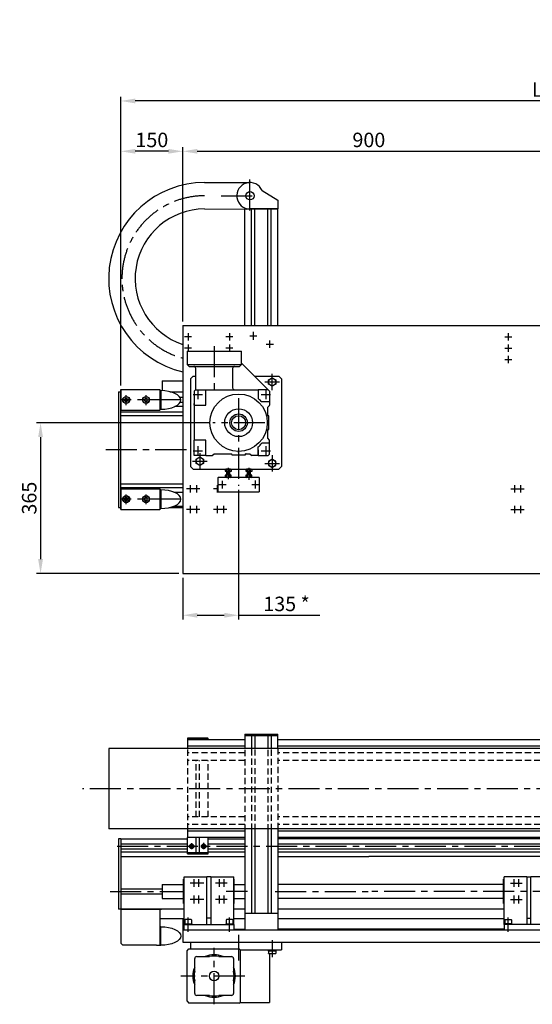
# Model space of a CAD drawing. Extents: x -1444 to 2531, y 2519 to 4901.
# Drawn here: x -1444 to -204, y 2519 to 4901 of the extents above; entities that cross this region are included whole.
import ezdxf

# ---------------------------------------------------------------- set-up
doc = ezdxf.new("R2010")
doc.units = 0
doc.header["$LTSCALE"] = 60
doc.linetypes.add('CENTER', pattern=[2, 1.25, -0.25, 0.25, -0.25])
doc.linetypes.add('HIDDEN', pattern=[0.375, 0.25, -0.125])
doc.layers.get('0').update_dxf_attribs({"linetype": 'CONTINUOUS'})
doc.layers.get('DEFPOINTS').update_dxf_attribs({"linetype": 'CONTINUOUS'})
for name, color, linetype in [('ASSI', 2, 'CENTER'), ('DISEGNO', 7, 'CONTINUOUS'), ('LINEAFINE', 161, 'CONTINUOUS'), ('NASCOSTE', 8, 'HIDDEN'), ('NORMALI', 6, 'CONTINUOUS'), ('QUOTE', 1, 'CONTINUOUS')]:
    doc.layers.add(name, color=color, linetype=linetype)
doc.layers.add('Spigoli visibili', color=7, linetype='CONTINUOUS', lineweight=50)
doc.layers.add('Spigoli visibili(ISO)', color=7, linetype='CONTINUOUS', lineweight=30)
doc.styles.add('SIMPLEX', font='SIMPLEX.shx')
doc.dimstyles.new('SCALA2_5', dxfattribs={"dimscale": 2.5, "dimtxt": 3.5, "dimasz": 3.5, "dimexe": 1, "dimexo": 1, "dimgap": 1, "dimtad": 1, "dimdsep": 46, "dimtxsty": 'SIMPLEX', "dimcen": 0.09, "dimclrd": 256, "dimclre": 256, "dimclrt": 7, "dimadec": 0, "dimazin": 0, "dimtp": 0.01, "dimtm": 0.01, "dimtfac": 0.7, "dimtdec": 4, "dimtmove": 0, "dimatfit": 3, "dimfxl": 0, "dimtolj": 1, "dimarcsym": 0})

# ---------------------------------------------------------------- blocks, each defined once
blk = doc.blocks.new('*D2')
at = {"layer": 'DEFPOINTS', "color": 0}
for p in [(-1199.3, 4704.4), (1300.7, 4161), (-1199.3, 4006)]:
    blk.add_point(p, dxfattribs=at)
at = {"layer": 'QUOTE', "lineweight": -2}
for p, q in [((-1199.3, 4016), (-1199.3, 4714.4)), ((1265.7, 4704.4), (-1164.3, 4704.4)), ((1300.7, 4171), (1300.7, 4714.4))]:
    blk.add_line(p, q, dxfattribs=at)
at = {"layer": 'QUOTE'}
for points in [[(-1164.3, 4710.2), (-1164.3, 4698.5), (-1199.3, 4704.4)], [(1265.7, 4710.2), (1265.7, 4698.5), (1300.7, 4704.4)]]:
    blk.add_solid(points, dxfattribs=at)
at = {"layer": 'QUOTE', "color": 7, "insert": (50.7, 4731.9), "char_height": 35, "attachment_point": 5, "style": 'SIMPLEX'}
blk.add_mtext('\\A1;L. totale = Corsa + 1200', dxfattribs=at)
blk = doc.blocks.new('*D3')
at = {"layer": 'DEFPOINTS', "color": 0}
for p in [(-1199.3, 4582.6), (-1049.3, 4161), (-1199.3, 4006)]:
    blk.add_point(p, dxfattribs=at)
at = {"layer": 'QUOTE', "lineweight": -2}
for p, q in [((-1199.3, 4016), (-1199.3, 4592.6)), ((-1084.3, 4582.6), (-1164.3, 4582.6)), ((-1049.3, 4171), (-1049.3, 4592.6))]:
    blk.add_line(p, q, dxfattribs=at)
at = {"layer": 'QUOTE'}
for points in [[(-1164.3, 4588.4), (-1164.3, 4576.8), (-1199.3, 4582.6)], [(-1084.3, 4588.4), (-1084.3, 4576.8), (-1049.3, 4582.6)]]:
    blk.add_solid(points, dxfattribs=at)
at = {"layer": 'QUOTE', "color": 7, "insert": (-1124.3, 4610.1), "char_height": 35, "attachment_point": 5, "style": 'SIMPLEX'}
blk.add_mtext('\\A1;150', dxfattribs=at)
blk = doc.blocks.new('*D4')
at = {"layer": 'DEFPOINTS', "color": 0}
for p in [(-149.3, 4582.6), (-1049.3, 4161), (-149.3, 4161)]:
    blk.add_point(p, dxfattribs=at)
at = {"layer": 'QUOTE', "lineweight": -2}
for p, q in [((-1049.3, 4171), (-1049.3, 4592.6)), ((-1014.3, 4582.6), (-184.3, 4582.6)), ((-149.3, 4171), (-149.3, 4592.6))]:
    blk.add_line(p, q, dxfattribs=at)
at = {"layer": 'QUOTE'}
for points in [[(-1014.3, 4588.4), (-1014.3, 4576.8), (-1049.3, 4582.6)], [(-184.3, 4588.4), (-184.3, 4576.8), (-149.3, 4582.6)]]:
    blk.add_solid(points, dxfattribs=at)
at = {"layer": 'QUOTE', "color": 7, "insert": (-599.3, 4610.1), "char_height": 35, "attachment_point": 5, "style": 'SIMPLEX'}
blk.add_mtext('\\A1;900', dxfattribs=at)
blk = doc.blocks.new('*D7')
at = {"layer": 'DEFPOINTS', "color": 0}
for p in [(-976.5, 3926), (-1393.5, 3561), (-1049.3, 3561)]:
    blk.add_point(p, dxfattribs=at)
at = {"layer": 'QUOTE', "lineweight": -2}
for p, q in [((-986.5, 3926), (-1403.5, 3926)), ((-1393.5, 3891), (-1393.5, 3596)), ((-1059.3, 3561), (-1403.5, 3561))]:
    blk.add_line(p, q, dxfattribs=at)
at = {"layer": 'QUOTE'}
for points in [[(-1399.4, 3891), (-1387.7, 3891), (-1393.5, 3926)], [(-1399.4, 3596), (-1387.7, 3596), (-1393.5, 3561)]]:
    blk.add_solid(points, dxfattribs=at)
at = {"layer": 'QUOTE', "color": 7, "insert": (-1421, 3743.5), "char_height": 35, "attachment_point": 5, "rotation": 90, "style": 'SIMPLEX'}
blk.add_mtext('\\A1;365', dxfattribs=at)
blk = doc.blocks.new('*D8')
at = {"layer": 'DEFPOINTS', "color": 0}
for p in [(-914.3, 3773.5), (-1049.3, 3561), (-914.3, 3460.1)]:
    blk.add_point(p, dxfattribs=at)
at = {"layer": 'QUOTE', "lineweight": -2}
for p, q in [((-914.3, 3763.5), (-914.3, 3450.1)), ((-1049.3, 3551), (-1049.3, 3450.1)), ((-1014.3, 3460.1), (-949.3, 3460.1)), ((-914.3, 3460.1), (-717.7, 3460.1))]:
    blk.add_line(p, q, dxfattribs=at)
at = {"layer": 'QUOTE'}
for points in [[(-1014.3, 3466), (-1014.3, 3454.3), (-1049.3, 3460.1)], [(-949.3, 3466), (-949.3, 3454.3), (-914.3, 3460.1)]]:
    blk.add_solid(points, dxfattribs=at)
at = {"layer": 'QUOTE', "color": 7, "insert": (-798.5, 3487.6), "char_height": 35, "attachment_point": 5, "style": 'SIMPLEX'}
blk.add_mtext('\\A1;135 *', dxfattribs=at)

msp = doc.modelspace()

# ---------------------------------------------------------------- linework, layer by layer
msp.add_line((-1199.343, 4025.998), (-1199.343, 4025.998))
at = {"layer": 'ASSI'}
for p, q in [((-886.843, 4439.304), (-886.843, 4516.678)), ((-956.683, 4474.997), (-872.337, 4474.997)), ((-879.343, 4145.927), (-879.343, 4126.644)), ((-1028.223, 4133.999), (-1045.3, 4133.999)), ((-1036.343, 4142.982), (-1036.343, 4125.024)), ((-928.223, 4133.999), (-945.3, 4133.999)), ((-936.343, 4142.982), (-936.343, 4125.024)), ((-887.463, 4135.998), (-870.385, 4135.998)), ((-839.343, 4124.982), (-839.343, 4107.023)), ((-270.463, 4133.999), (-253.385, 4133.999)), ((-262.343, 4142.982), (-262.343, 4125.024)), ((-1028.223, 4106.499), (-1045.3, 4106.499)), ((-1036.343, 4115.482), (-1036.343, 4097.524)), ((-973.405, 4111.41), (-973.405, 3998.801)), ((-928.223, 4106.499), (-945.3, 4106.499)), ((-936.343, 4115.482), (-936.343, 4097.524)), ((-847.463, 4115.998), (-830.385, 4115.998)), ((-270.463, 4106.499), (-253.385, 4106.499)), ((-262.343, 4115.482), (-262.343, 4097.524)), ((-270.463, 4078.999), (-253.385, 4078.999)), ((-262.343, 4087.982), (-262.343, 4070.024)), ((-833.093, 4004.779), (-833.093, 4043.991)), ((-1012.78, 4005.217), (-1012.78, 3982.717)), ((-850.843, 4024.748), (-815.324, 4024.748)), ((-848.718, 4005.217), (-848.718, 3982.717)), ((-1054.343, 3980.998), (-1200.534, 3980.998)), ((-1186.343, 3968.758), (-1186.343, 3992.43)), ((-1138.343, 3968.758), (-1138.343, 3992.43)), ((-1024.03, 3993.967), (-1001.53, 3993.967)), ((-914.343, 3985.46), (-914.343, 3773.48)), ((-859.968, 3993.967), (-837.468, 3993.967)), ((-850.819, 3925.998), (-976.469, 3925.998)), ((-1235.856, 3860.998), (-1040.27, 3860.998)), ((-1012.78, 3869.28), (-1012.78, 3846.78)), ((-914.343, 3860.998), (-914.343, 3837.473)), ((-914.343, 3860.998), (-914.343, 3837.473)), ((-848.718, 3869.28), (-848.718, 3846.78)), ((-1024.03, 3858.03), (-1001.53, 3858.03)), ((-1008.093, 3852.218), (-1008.093, 3813.005)), ((-859.968, 3858.03), (-837.468, 3858.03)), ((-833.093, 3847.218), (-833.093, 3808.005)), ((-990.343, 3832.248), (-1025.862, 3832.248)), ((-939.343, 3817.02), (-939.343, 3789.156)), ((-889.343, 3817.02), (-889.343, 3788.1)), ((-850.843, 3827.248), (-815.324, 3827.248)), ((-1023.223, 3765.998), (-1040.3, 3765.998)), ((-1031.343, 3774.982), (-1031.343, 3757.024)), ((-1008.223, 3765.998), (-1025.3, 3765.998)), ((-1016.343, 3774.982), (-1016.343, 3757.024)), ((-965.269, 3765.998), (-975.3, 3765.998)), ((-966.343, 3774.982), (-966.343, 3757.024)), ((-944.282, 3775.998), (-963.798, 3775.998)), ((-954.343, 3785.153), (-954.343, 3766.419)), ((-866.072, 3775.998), (-882.252, 3775.998)), ((-874.343, 3786.057), (-874.343, 3766.737)), ((-255.463, 3765.998), (-238.385, 3765.998)), ((-247.343, 3774.982), (-247.343, 3757.024)), ((-240.463, 3765.998), (-223.385, 3765.998)), ((-232.343, 3774.982), (-232.343, 3757.024)), ((-1054.343, 3740.998), (-1200.534, 3740.998)), ((-1186.343, 3728.758), (-1186.343, 3752.43)), ((-1138.343, 3728.758), (-1138.343, 3752.43)), ((-1031.343, 3724.982), (-1031.343, 3707.024)), ((-1016.343, 3724.982), (-1016.343, 3707.024)), ((-966.343, 3724.982), (-966.343, 3707.024)), ((-951.343, 3724.982), (-951.343, 3707.024)), ((-247.343, 3724.982), (-247.343, 3707.024)), ((-232.343, 3724.982), (-232.343, 3707.024)), ((-1023.223, 3715.998), (-1040.3, 3715.998)), ((-1008.223, 3715.998), (-1025.3, 3715.998)), ((-958.223, 3715.998), (-975.3, 3715.998)), ((-943.223, 3715.998), (-960.3, 3715.998)), ((-255.463, 3715.998), (-238.385, 3715.998)), ((-240.463, 3715.998), (-223.385, 3715.998)), ((1321.019, 3040.591), (-1292.094, 3040.591)), ((-1027.833, 2894.117), (-1027.833, 2908.762)), ((-998.833, 2893.937), (-998.833, 2909.304)), ((-1208.109, 2901.09), (1317.853, 2901.09)), ((-1014.223, 2812.091), (-1031.3, 2812.091)), ((-1022.343, 2822.02), (-1022.343, 2802.737)), ((-998.223, 2812.091), (-1020.3, 2812.091)), ((-1011.343, 2822.02), (-1011.343, 2802.737)), ((-953.223, 2812.091), (-970.3, 2812.091)), ((-961.343, 2822.02), (-961.343, 2802.737)), ((-942.223, 2812.091), (-959.3, 2812.091)), ((-950.343, 2822.02), (-950.343, 2802.737)), ((-256.463, 2812.091), (-239.385, 2812.091)), ((-248.343, 2822.02), (-248.343, 2802.737)), ((-245.463, 2812.091), (-228.385, 2812.091)), ((-237.343, 2822.02), (-237.343, 2802.737)), ((-1225.152, 2792.09), (-1048.161, 2792.09)), ((-892.718, 2792.09), (-944.526, 2792.09)), ((-825.815, 2792.09), (-599.343, 2792.09)), ((1312.501, 2792.09), (-599.343, 2792.09)), ((-1014.223, 2772.091), (-1031.3, 2772.091)), ((-1022.343, 2782.02), (-1022.343, 2762.737)), ((-998.223, 2772.091), (-1020.3, 2772.091)), ((-1011.343, 2782.02), (-1011.343, 2762.737)), ((-953.223, 2772.091), (-970.3, 2772.091)), ((-961.343, 2782.02), (-961.343, 2762.737)), ((-942.223, 2772.091), (-959.3, 2772.091)), ((-950.343, 2782.02), (-950.343, 2762.737)), ((-256.463, 2772.091), (-239.385, 2772.091)), ((-248.343, 2782.02), (-248.343, 2762.737)), ((-245.463, 2772.091), (-228.385, 2772.091)), ((-237.343, 2782.02), (-237.343, 2762.737)), ((-1036.343, 2694.47), (-1036.343, 2728.95)), ((-936.343, 2694.47), (-936.343, 2728.95)), ((-262.343, 2694.47), (-262.343, 2728.95)), ((-914.343, 2686.637), (-914.343, 2624.788)), ((-833.093, 2674.402), (-833.093, 2633.315)), ((-973.616, 2518.903), (-973.616, 2655.778)), ((-899.678, 2587.341), (-1054.242, 2587.341))]:
    msp.add_line(p, q, dxfattribs=at)
msp.add_arc((-996.683, 4274.996), 200, 90, 254.734013, dxfattribs=at)
at = {"layer": 'DEFPOINTS', "color": 0, "linetype": 'ByBlock'}
for p in [(-1074.343, 3980.998), (-1074.343, 3740.998)]:
    msp.add_point(p, dxfattribs=at)
at = {"layer": 'DISEGNO'}
for p, q in [((-996.683, 4506.996), (-894.405, 4506.941)), ((-894.405, 4506.997), (-886.843, 4506.997)), ((-894.405, 4506.997), (-886.843, 4506.997)), ((-857.474, 4487.703), (-819.343, 4464.33)), ((-819.343, 4464.33), (-819.343, 4442.997)), ((-996.683, 4442.996), (-894.418, 4442.941)), ((-899.343, 4442.996), (-819.343, 4442.997)), ((-899.343, 4160.998), (-899.343, 4442.996)), ((-894.405, 4442.997), (-886.843, 4442.997)), ((-894.405, 4442.997), (-886.843, 4442.997)), ((-819.343, 4442.997), (-886.843, 4442.997)), ((-883.343, 4160.998), (-883.343, 4442.996)), ((-875.343, 4160.998), (-875.343, 4442.996)), ((-843.343, 4160.998), (-843.343, 4442.997)), ((-835.343, 4160.998), (-835.343, 4442.997)), ((-819.343, 4160.998), (-819.343, 4442.997)), ((-899.343, 4160.998), (-899.343, 4370.999)), ((-1049.343, 4160.998), (-149.343, 4160.998)), ((-1049.343, 4160.998), (-1049.343, 3560.998)), ((-1024.343, 4038.498), (-1030.593, 4032.248)), ((-1030.593, 4032.248), (-1030.593, 3819.748)), ((-1024.343, 4038.498), (-1017.937, 4038.498)), ((-875.905, 4038.498), (-816.843, 4038.498)), ((-810.593, 4032.248), (-816.843, 4038.498)), ((-810.593, 4032.248), (-810.593, 3819.748)), ((-1199.343, 4005.999), (-1199.343, 3955.998)), ((-1199.343, 4005.999), (-1199.343, 3955.998)), ((-1199.343, 4005.998), (-1173.343, 4005.998)), ((-1199.343, 3715.998), (-1199.343, 4005.998)), ((-1173.343, 4005.998), (-1105.343, 4005.998)), ((-1104.343, 3956.998), (-1104.343, 4004.998)), ((-1205.343, 4000.997), (-1205.343, 3720.999)), ((-1205.343, 4000.997), (-1199.343, 4000.997)), ((-1190.343, 3983.307), (-1186.343, 3985.616)), ((-1190.343, 3978.688), (-1190.343, 3983.307)), ((-1186.343, 3976.379), (-1190.343, 3978.688)), ((-1186.343, 3985.616), (-1182.343, 3983.307)), ((-1182.343, 3978.688), (-1186.343, 3976.379)), ((-1182.343, 3983.307), (-1182.343, 3978.688)), ((-1142.343, 3983.307), (-1138.343, 3985.616)), ((-1142.343, 3978.688), (-1142.343, 3983.307)), ((-1138.343, 3976.379), (-1142.343, 3978.688)), ((-1138.343, 3985.616), (-1134.343, 3983.307)), ((-1134.343, 3978.688), (-1138.343, 3976.379)), ((-1134.343, 3983.307), (-1134.343, 3978.688)), ((-1080.625, 4000.998), (-1049.343, 4000.998)), ((-1049.343, 3987.248), (-1056.252, 3987.248)), ((-1199.343, 3955.998), (-1173.803, 3955.998)), ((-1173.343, 3955.998), (-1105.343, 3955.998)), ((-1049.343, 3964.998), (-1068.743, 3964.998)), ((-1049.343, 3974.748), (-1056.251, 3974.748)), ((-1199.343, 3952.42), (-1049.343, 3952.42)), ((-1199.343, 3943.605), (-1049.343, 3943.605)), ((-1049.343, 3828.498), (-1049.343, 3770.998)), ((-1049.343, 3828.498), (-1049.343, 3770.998)), ((-1030.593, 3819.748), (-1024.343, 3813.498)), ((-1024.343, 3813.498), (-816.843, 3813.498)), ((-816.843, 3813.498), (-810.593, 3819.748)), ((-963.843, 3793.498), (-964.343, 3792.998)), ((-964.343, 3792.998), (-964.343, 3758.998)), ((-864.843, 3793.498), (-963.843, 3793.498)), ((-864.843, 3793.498), (-908.343, 3793.498)), ((-864.843, 3793.498), (-864.343, 3792.998)), ((-864.343, 3792.998), (-864.343, 3758.998)), ((-1199.343, 3778.391), (-1049.343, 3778.391)), ((-1199.343, 3769.576), (-1049.343, 3769.576)), ((-1199.343, 3765.999), (-1199.343, 3715.998)), ((-1199.343, 3765.999), (-1199.343, 3715.998)), ((-1199.343, 3765.998), (-1173.343, 3765.998)), ((-1173.343, 3765.998), (-1105.343, 3765.998)), ((-1104.343, 3716.998), (-1104.343, 3764.998)), ((-1190.343, 3743.307), (-1186.343, 3745.616)), ((-1190.343, 3738.688), (-1190.343, 3743.307)), ((-1186.343, 3745.616), (-1182.343, 3743.307)), ((-1182.343, 3743.307), (-1182.343, 3738.688)), ((-1142.343, 3743.307), (-1138.343, 3745.616)), ((-1142.343, 3738.688), (-1142.343, 3743.307)), ((-1138.343, 3745.616), (-1134.343, 3743.307)), ((-1134.343, 3743.307), (-1134.343, 3738.688)), ((-963.843, 3758.498), (-864.843, 3758.498)), ((-864.843, 3758.498), (-864.343, 3758.998)), ((-1205.343, 3720.999), (-1199.343, 3720.999)), ((-1186.343, 3736.379), (-1190.343, 3738.688)), ((-1182.343, 3738.688), (-1186.343, 3736.379)), ((-1138.343, 3736.379), (-1142.343, 3738.688)), ((-1134.343, 3738.688), (-1138.343, 3736.379)), ((-1080.622, 3720.998), (-1049.343, 3720.998)), ((-1199.343, 3715.998), (-1173.803, 3715.998)), ((-1173.343, 3715.998), (-1105.343, 3715.998)), ((-1049.343, 3560.998), (-149.343, 3560.998)), ((-899.343, 3172.091), (-819.343, 3172.091)), ((-899.343, 3172.091), (-899.343, 3169.091)), ((-899.343, 3169.091), (-899.343, 3138.091)), ((-899.343, 3169.091), (-819.343, 3169.091)), ((-883.343, 3169.091), (-883.343, 3138.091)), ((-875.343, 3169.091), (-875.343, 3138.091)), ((-843.343, 3169.091), (-843.343, 3138.091)), ((-835.343, 3169.091), (-835.343, 3138.091)), ((-819.343, 3138.091), (-819.343, 3172.091)), ((-1038.335, 3160.091), (-1038.335, 3138.091)), ((-988.333, 3160.091), (-1038.333, 3160.091)), ((-1017.335, 3159.091), (-1017.335, 3160.091)), ((-1009.335, 3159.091), (-1009.335, 3160.091)), ((-988.335, 3159.091), (-988.335, 3160.091)), ((1300.652, 3138.091), (-1228.683, 3138.091)), ((-1228.683, 3138.091), (-1228.683, 2943.091)), ((1300.652, 2943.091), (-1228.683, 2943.091)), ((-1038.333, 2943.091), (-1038.333, 2922.091)), ((-899.343, 2943.091), (-899.343, 2699.091)), ((-883.343, 2943.091), (-883.343, 2739.091)), ((-875.343, 2943.091), (-875.343, 2739.091)), ((-843.343, 2943.091), (-843.343, 2739.091)), ((-835.343, 2943.091), (-835.343, 2739.091)), ((-819.343, 2943.091), (-819.343, 2699.091)), ((-1205.343, 2919.09), (-1205.343, 2749.089)), ((-1199.343, 2919.09), (-1205.343, 2919.09)), ((-1199.343, 2919.09), (-1199.343, 2666.59)), ((-1199.343, 2919.09), (-1038.333, 2919.09)), ((-1199.343, 2907.34), (-1038.333, 2907.34)), ((-1038.333, 2883.011), (-1038.333, 2922.091)), ((-1038.333, 2919.09), (-1038.333, 2919.09)), ((-1017.333, 2886.011), (-1017.333, 2922.091)), ((-1017.333, 2920.091), (-1017.333, 2922.091)), ((-1009.333, 2886.011), (-1009.333, 2922.091)), ((-1009.333, 2920.091), (-1009.333, 2922.091)), ((-988.333, 2883.011), (-988.333, 2922.091)), ((-988.333, 2919.09), (-899.343, 2919.09)), ((-988.333, 2907.34), (-899.343, 2907.34)), ((61.652, 2919.09), (-819.343, 2919.09)), ((-819.343, 2907.34), (61.652, 2907.34)), ((-796.843, 2907.341), (-730.853, 2907.341)), ((-1199.343, 2894.84), (-1038.333, 2894.84)), ((-1199.343, 2888.09), (-1038.333, 2888.09)), ((-1038.333, 2886.011), (-988.333, 2886.011)), ((-1038.333, 2883.011), (-988.333, 2883.011)), ((-1027.833, 2904.078), (-1030.422, 2902.584)), ((-1030.422, 2902.584), (-1030.422, 2899.596)), ((-1030.422, 2899.596), (-1027.833, 2898.101)), ((-1025.245, 2902.584), (-1027.833, 2904.078)), ((-1027.833, 2898.101), (-1025.245, 2899.596)), ((-1025.245, 2899.596), (-1025.245, 2902.584)), ((-998.833, 2904.078), (-1001.422, 2902.584)), ((-1001.422, 2902.584), (-1001.422, 2899.596)), ((-1001.422, 2899.596), (-998.833, 2898.101)), ((-996.245, 2902.584), (-998.833, 2904.078)), ((-998.833, 2898.101), (-996.245, 2899.596)), ((-996.245, 2899.596), (-996.245, 2902.584)), ((-988.333, 2894.84), (-899.343, 2894.84)), ((-988.333, 2888.09), (-899.343, 2888.09)), ((-819.343, 2894.84), (61.652, 2894.84)), ((-819.343, 2888.09), (61.652, 2888.09)), ((-1199.343, 2876.09), (-899.343, 2876.09)), ((-819.343, 2876.09), (-599.343, 2876.09)), ((1300.652, 2876.09), (-599.343, 2876.09)), ((-1199.343, 2798.34), (-1099.343, 2798.34)), ((-1199.343, 2785.84), (-1099.343, 2785.84)), ((-1199.343, 2749.089), (-1205.343, 2749.089)), ((-1199.343, 2749.089), (-1100.841, 2749.089)), ((-1046.343, 2749.089), (-1199.343, 2749.089)), ((-1104.343, 2661.59), (-1104.343, 2749.089)), ((-899.343, 2749.089), (-926.343, 2749.089)), ((-272.343, 2749.089), (-819.343, 2749.089)), ((-1087.378, 2726.09), (-1104.343, 2726.09)), ((-1046.343, 2726.09), (-1104.343, 2726.09)), ((-1049.343, 2726.09), (-1049.343, 2669.091)), ((-899.343, 2726.09), (-926.343, 2726.09)), ((-899.343, 2739.091), (-819.343, 2739.091)), ((-272.343, 2726.09), (-819.343, 2726.09)), ((-1049.343, 2699.091), (-1049.343, 2669.091)), ((-1049.343, 2699.091), (-876.843, 2699.091)), ((-926.343, 2701.09), (-899.343, 2701.09)), ((-876.843, 2699.091), (-149.343, 2699.091)), ((-272.343, 2701.09), (-819.343, 2701.09)), ((-1049.343, 2669.091), (-149.343, 2669.091)), ((-1049.343, 2669.091), (-149.343, 2669.091)), ((-1030.593, 2669.091), (-1030.593, 2652.966)), ((-810.593, 2669.091), (-810.593, 2651.091)), ((-1199.343, 2666.59), (-1194.343, 2661.59)), ((-1113.343, 2661.59), (-1194.343, 2661.59)), ((-1113.343, 2661.59), (-1104.343, 2661.59)), ((-910.804, 2651.091), (-810.593, 2651.091))]:
    msp.add_line(p, q, dxfattribs=at)
for centre, radius in [((-886.843, 4474.997), 10), ((-1186.343, 3980.997), 8.5), ((-1186.343, 3980.997), 8), ((-1138.343, 3980.997), 8.5), ((-1138.343, 3980.997), 8), ((-1186.343, 3740.997), 8.5), ((-1186.343, 3740.997), 8), ((-1138.343, 3740.997), 8.5), ((-1138.343, 3740.997), 8), ((-1027.833, 2901.09), 5.5), ((-1027.833, 2901.09), 5.176), ((-998.833, 2901.09), 5.5), ((-998.833, 2901.09), 5.176)]:
    msp.add_circle(centre, radius, dxfattribs=at)
for centre, radius, start, end in [((-996.683, 4274.996), 232, 90, 256.880481), ((-886.843, 4474.997), 32, 23.39537, 270), ((-996.683, 4274.996), 168, 90, 251.732561), ((-1105.343, 4004.998), 1, 360, 90), ((-1105.343, 3956.998), 1, 270, 0), ((-1105.343, 3764.998), 1, 360, 90), ((-1105.343, 3716.998), 1, 270, 0)]:
    msp.add_arc(centre, radius, start, end, dxfattribs=at)
msp.add_point((-926.069, 2578.957), dxfattribs=at)
at = {"layer": 'LINEAFINE'}
for p, q in [((-1039.03, 4099.436), (-907.78, 4099.436)), ((-1039.03, 4099.436), (-1039.03, 4066.623)), ((-907.78, 4066.623), (-907.78, 4099.436)), ((-1039.03, 4066.623), (-907.78, 4066.623)), ((-1034.343, 4061.936), (-1039.03, 4066.623)), ((-1034.343, 4061.936), (-1022.624, 4061.936)), ((-1024.425, 4061.936), (-924.187, 4061.936)), ((-1017.937, 4018.222), (-1017.937, 4057.248)), ((-928.874, 4057.248), (-928.874, 4018.049)), ((-924.187, 4061.936), (-912.468, 4061.936)), ((-907.78, 4066.623), (-912.468, 4061.936)), ((-843.093, 4005.686), (-907.78, 4070.373)), ((-1018.405, 4005.686), (-1022.155, 4001.936)), ((-1022.155, 4001.936), (-1022.155, 3968.186)), ((-1018.405, 4005.686), (-867.468, 4005.686)), ((-1017.937, 4005.686), (-1017.937, 4018.222)), ((-994.03, 3968.186), (-994.03, 4005.686)), ((-928.874, 4018.049), (-928.874, 4010.373)), ((-843.093, 4005.686), (-867.468, 4005.686)), ((-867.468, 4005.686), (-867.468, 3984.545)), ((-839.343, 4001.936), (-843.093, 4005.686)), ((-839.343, 4001.936), (-839.343, 3968.574)), ((-1022.155, 3972.612), (-1022.155, 3883.811)), ((-1022.155, 3968.186), (-1022.155, 3972.612)), ((-1022.155, 3968.186), (-994.03, 3968.186)), ((-859.879, 3977.561), (-839.343, 3977.561)), ((-844.03, 3963.498), (-839.617, 3967.911)), ((-844.03, 3943.687), (-844.03, 3963.498)), ((-841.993, 3942.541), (-843.256, 3942.764)), ((-841.218, 3939.964), (-841.218, 3941.618)), ((-841.218, 3937.717), (-841.218, 3939.964)), ((-841.218, 3914.28), (-841.218, 3937.717)), ((-844.03, 3888.498), (-844.03, 3908.309)), ((-843.256, 3909.233), (-841.993, 3909.455)), ((-841.218, 3911.914), (-841.218, 3914.28)), ((-841.218, 3910.379), (-841.218, 3911.914)), ((-1022.155, 3846.311), (-1022.155, 3883.811)), ((-994.03, 3883.811), (-1022.155, 3883.811)), ((-994.03, 3846.311), (-994.03, 3883.811)), ((-839.617, 3884.085), (-844.03, 3888.498)), ((-839.343, 3850.061), (-839.343, 3883.422)), ((-839.343, 3850.061), (-839.343, 3883.422)), ((-867.468, 3846.311), (-867.468, 3867.451)), ((-867.468, 3860.373), (-867.468, 3846.311)), ((-839.343, 3876.311), (-858.163, 3876.311)), ((-994.03, 3846.311), (-1022.155, 3846.311)), ((-994.03, 3846.311), (-978.093, 3846.311)), ((-978.093, 3846.311), (-973.405, 3850.998)), ((-973.405, 3850.998), (-932.222, 3850.998)), ((-931.317, 3850.303), (-930.935, 3848.881)), ((-930.03, 3848.186), (-928.509, 3848.186)), ((-926.062, 3848.186), (-902.624, 3848.186)), ((-902.624, 3848.186), (-900.901, 3848.186)), ((-900.901, 3848.186), (-898.656, 3848.186)), ((-897.75, 3848.881), (-897.369, 3850.303)), ((-896.464, 3850.998), (-887.155, 3850.998)), ((-887.155, 3850.998), (-882.468, 3846.311)), ((-867.468, 3846.311), (-882.468, 3846.311)), ((-867.468, 3846.311), (-843.093, 3846.311)), ((-839.343, 3850.061), (-843.093, 3846.311)), ((-1039.241, 2648.278), (-1034.554, 2652.966)), ((-1039.241, 2526.403), (-1039.241, 2648.278)), ((-1034.554, 2652.966), (-912.679, 2652.966)), ((-910.804, 2651.091), (-912.679, 2652.966)), ((-910.804, 2651.091), (-910.804, 2523.59)), ((-910.804, 2651.091), (-839.554, 2651.091)), ((-1020.491, 2598.909), (-1020.491, 2629.528)), ((-1015.804, 2634.216), (-985.184, 2634.216)), ((-962.049, 2634.216), (-931.429, 2634.216)), ((-926.741, 2629.528), (-926.741, 2598.909)), ((-839.554, 2641.491), (-839.554, 2523.59)), ((-1020.491, 2545.153), (-1020.491, 2575.773)), ((-926.741, 2575.773), (-926.741, 2545.153)), ((-1039.241, 2526.403), (-1034.554, 2521.716)), ((-985.184, 2540.466), (-1015.804, 2540.466)), ((-931.429, 2540.466), (-962.049, 2540.466)), ((-912.679, 2521.716), (-1034.554, 2521.716)), ((-912.679, 2521.716), (-910.804, 2523.59)), ((-910.804, 2523.59), (-839.554, 2523.59))]:
    msp.add_line(p, q, dxfattribs=at)
for centre, radius in [((-914.343, 3925.998), 69.375), ((-914.343, 3925.998), 33.75), ((-914.343, 3925.998), 21.094), ((-914.343, 3925.998), 16.875), ((-973.616, 2587.341), 11.578)]:
    msp.add_circle(centre, radius, dxfattribs=at)
for centre, radius, start, end in [((-1022.624, 4057.248), 4.688, 0, 90), ((-924.187, 4057.248), 4.688, 90, 180), ((-924.187, 4010.373), 4.688, 180, 270), ((-914.343, 3925.998), 75, 43.432537, 51.317813), ((-840.28, 3968.574), 0.937, 315, 0), ((-843.093, 3943.687), 0.938, 180, 260), ((-842.155, 3941.618), 0.938, 0, 80), ((-843.093, 3908.309), 0.938, 100, 180), ((-842.155, 3910.379), 0.938, 280, 0), ((-840.28, 3883.422), 0.938, 0, 45), ((-914.343, 3925.998), 75, 308.682187, 318.509183), ((-932.222, 3850.061), 0.938, 15, 90), ((-930.03, 3849.123), 0.937, 195, 270), ((-898.656, 3849.123), 0.938, 270, 345), ((-896.464, 3850.061), 0.938, 90, 165), ((-1015.804, 2629.528), 4.688, 90, 180), ((-973.616, 2587.341), 51.562, 65.380023, 114.619977), ((-973.616, 2587.341), 48.281, 76.137568, 103.862432), ((-931.429, 2629.528), 4.688, 0, 90), ((-973.616, 2587.341), 51.562, 155.380023, 204.619977), ((-973.616, 2587.341), 48.281, 166.137568, 193.862432), ((-973.616, 2587.341), 51.562, 335.380023, 24.619977), ((-973.616, 2587.341), 48.281, 346.137568, 13.862432), ((-1015.804, 2545.153), 4.688, 180, 270), ((-973.616, 2587.341), 51.562, 245.380023, 294.619977), ((-973.616, 2587.341), 48.281, 256.137568, 283.862432), ((-931.429, 2545.153), 4.688, 270, 0)]:
    msp.add_arc(centre, radius, start, end, dxfattribs=at)
at = {"layer": 'NASCOSTE'}
for p, q in [((-1038.335, 3135.247), (-1038.335, 3012.09)), ((-899.343, 3127.343), (-1038.333, 3127.343)), ((-899.343, 3134.279), (-899.343, 2944.377)), ((-883.343, 3136.141), (-883.343, 2944.066)), ((-875.343, 3135.524), (-875.343, 2943.962)), ((-843.343, 3134.598), (-843.343, 2943.581)), ((-835.343, 3135.216), (-835.343, 2943.684)), ((-819.343, 3138.091), (-819.343, 2944.096)), ((1300.652, 3127.343), (-819.343, 3127.343)), ((-899.343, 3109.091), (-1038.333, 3109.091)), ((-1017.333, 2972.091), (-1017.333, 3109.091)), ((-1009.333, 2972.091), (-1009.333, 3109.091)), ((-988.333, 2972.091), (-988.333, 3109.091)), ((1300.652, 3109.091), (-819.343, 3109.091)), ((-1038.333, 3024.592), (-1038.333, 2946.017)), ((-899.343, 2972.091), (-1038.333, 2972.091)), ((-899.343, 2953.84), (-1038.333, 2953.84)), ((1300.652, 2972.091), (-819.343, 2972.091)), ((1300.652, 2953.84), (-819.343, 2953.84))]:
    msp.add_line(p, q, dxfattribs=at)
at = {"layer": 'NORMALI'}
for p, q in [((-1099.343, 4026.999), (-1049.343, 4026.999)), ((-1099.343, 4026.999), (-1099.343, 4003.439)), ((-1104.343, 4003.498), (-1102.843, 4003.498)), ((-1102.843, 4003.498), (-1102.843, 3958.498)), ((-1102.843, 3958.498), (-1104.343, 3958.498)), ((-928.509, 3848.186), (-926.062, 3848.186)), ((-933.714, 3813.498), (-944.972, 3813.498)), ((-943.096, 3808.798), (-943.096, 3812.854)), ((-935.59, 3808.798), (-935.59, 3812.854)), ((-883.714, 3813.498), (-894.972, 3813.498)), ((-893.096, 3808.798), (-893.096, 3812.854)), ((-885.59, 3808.798), (-885.59, 3812.854)), ((-933.95, 3799.998), (-944.735, 3799.998)), ((-933.95, 3793.498), (-944.735, 3793.498)), ((-943.343, 3808.198), (-943.343, 3799.998)), ((-935.343, 3805.998), (-943.343, 3805.998)), ((-942.938, 3794.115), (-942.938, 3799.381)), ((-942.576, 3805.998), (-942.576, 3799.998)), ((-936.11, 3805.998), (-936.11, 3799.998)), ((-935.748, 3794.115), (-935.748, 3799.381)), ((-935.343, 3799.998), (-935.343, 3808.198)), ((-883.95, 3799.998), (-894.735, 3799.998)), ((-893.343, 3808.198), (-893.343, 3799.998)), ((-885.343, 3805.998), (-893.343, 3805.998)), ((-892.938, 3794.115), (-892.938, 3799.381)), ((-892.576, 3805.998), (-892.576, 3799.998)), ((-886.11, 3805.998), (-886.11, 3799.998)), ((-885.748, 3794.115), (-885.748, 3799.381)), ((-885.343, 3799.998), (-885.343, 3808.198)), ((-1104.343, 3763.498), (-1102.843, 3763.498)), ((-1102.843, 3763.498), (-1102.843, 3718.498)), ((-1071.077, 3758), (-1049.343, 3758)), ((-1102.843, 3718.498), (-1104.343, 3718.498)), ((-1071.066, 3724), (-1049.343, 3724)), ((-1102.843, 2706.59), (-1104.343, 2706.59)), ((-1102.843, 2661.59), (-1102.843, 2706.59)), ((-1104.343, 2661.59), (-1102.843, 2661.59))]:
    msp.add_line(p, q, dxfattribs=at)
at = {"layer": 'NORMALI', "linetype": 'Continuous', "lineweight": 30}
for p, q in [((-1099.343, 2809.09), (-1049.343, 2809.09)), ((-1099.343, 2809.09), (-1099.343, 2775.09)), ((-926.343, 2809.09), (-899.343, 2809.09)), ((-273.343, 2809.09), (-819.343, 2809.09)), ((-1099.343, 2775.09), (-1049.343, 2775.09)), ((-926.343, 2775.09), (-899.343, 2775.09)), ((-273.343, 2775.09), (-819.343, 2775.09)), ((-843.643, 2651.091), (-822.543, 2651.091)), ((-843.643, 2648.991), (-843.643, 2651.091)), ((-843.643, 2648.991), (-822.551, 2648.991)), ((-842.093, 2648.391), (-833.093, 2648.391)), ((-842.093, 2648.391), (-842.093, 2642.295)), ((-841.408, 2648.391), (-841.408, 2648.991)), ((-833.093, 2648.391), (-824.093, 2648.391)), ((-833.093, 2648.391), (-833.093, 2642.295)), ((-824.778, 2648.391), (-824.778, 2648.991)), ((-824.093, 2648.391), (-824.093, 2642.295)), ((-822.543, 2648.991), (-822.543, 2651.091)), ((-842.093, 2641.491), (-837.593, 2641.491)), ((-837.593, 2641.491), (-828.593, 2641.491)), ((-828.593, 2641.491), (-824.093, 2641.491))]:
    msp.add_line(p, q, dxfattribs=at).dxf.unprotected_set("ltscale", 0)
at = {"layer": 'NORMALI'}
for points in [[(-833.093, 4034.777), (-824.093, 4029.581), (-824.093, 4019.189), (-833.093, 4013.993), (-842.093, 4019.189), (-842.093, 4029.581)], [(-1008.093, 3822.219), (-1017.093, 3827.415), (-1017.093, 3837.808), (-1008.093, 3843.004), (-999.093, 3837.808), (-999.093, 3827.415)], [(-833.093, 3817.219), (-824.093, 3822.415), (-824.093, 3832.808), (-833.093, 3838.004), (-842.093, 3832.808), (-842.093, 3822.415)]]:
    msp.add_lwpolyline(points, close=True, dxfattribs=at)
for points in [[(-931.837, 3808.798), (-931.837, 3812.854, 0.34314575), (-935.59, 3812.854, 0.17157288), (-943.096, 3812.854, 0.34314575), (-946.848, 3812.854), (-946.848, 3808.798)], [(-881.837, 3808.798), (-881.837, 3812.854, 0.34314575), (-885.59, 3812.854, 0.17157288), (-893.096, 3812.854, 0.34314575), (-896.848, 3812.854), (-896.848, 3808.798)], [(-932.153, 3794.115), (-932.153, 3799.381, 0.34314575), (-935.748, 3799.381, 0.17157288), (-942.938, 3799.381, 0.34314575), (-946.533, 3799.381), (-946.533, 3794.115, 0.34314575), (-942.938, 3794.115, 0.17157288), (-935.748, 3794.115, 0.34314575)], [(-882.153, 3794.115), (-882.153, 3799.381, 0.34314575), (-885.748, 3799.381, 0.17157288), (-892.938, 3799.381, 0.34314575), (-896.533, 3799.381), (-896.533, 3794.115, 0.34314575), (-892.938, 3794.115, 0.17157288), (-885.748, 3794.115, 0.34314575)]]:
    msp.add_lwpolyline(points, format="xyb", close=True, dxfattribs=at)
for points in [[(-934.743, 3808.798), (-934.743, 3808.198), (-943.943, 3808.198), (-943.943, 3808.798)], [(-884.743, 3808.798), (-884.743, 3808.198), (-893.943, 3808.198), (-893.943, 3808.798)]]:
    msp.add_lwpolyline(points, dxfattribs=at)
at = {"layer": 'NORMALI', "linetype": 'Continuous', "lineweight": 30}
for points in [[(-842.093, 2641.491), (-842.093, 2641.493), (-842.093, 2641.497), (-842.093, 2641.504), (-842.093, 2641.513), (-842.093, 2641.526), (-842.093, 2641.541), (-842.093, 2641.559), (-842.093, 2641.579), (-842.093, 2641.602), (-842.093, 2641.628), (-842.093, 2641.657), (-842.093, 2641.688), (-842.093, 2641.723), (-842.093, 2641.76), (-842.093, 2641.8), (-842.093, 2641.843), (-842.093, 2641.888), (-842.093, 2641.937), (-842.093, 2641.989), (-842.093, 2642.044), (-842.093, 2642.102), (-842.093, 2642.163), (-842.093, 2642.227), (-842.093, 2642.295)], [(-842.093, 2642.295), (-841.886, 2642.227), (-841.682, 2642.163), (-841.48, 2642.102), (-841.281, 2642.044), (-841.085, 2641.989), (-840.89, 2641.937), (-840.698, 2641.888), (-840.507, 2641.843), (-840.318, 2641.8), (-840.131, 2641.76), (-839.945, 2641.723), (-839.761, 2641.688), (-839.577, 2641.657), (-839.395, 2641.628), (-839.213, 2641.602), (-839.032, 2641.579), (-838.852, 2641.559), (-838.672, 2641.541), (-838.492, 2641.526), (-838.312, 2641.513), (-838.133, 2641.504), (-837.953, 2641.497), (-837.773, 2641.493), (-837.593, 2641.491)], [(-837.593, 2641.491), (-837.412, 2641.493), (-837.233, 2641.497), (-837.053, 2641.504), (-836.873, 2641.513), (-836.694, 2641.526), (-836.514, 2641.541), (-836.334, 2641.559), (-836.154, 2641.579), (-835.973, 2641.602), (-835.791, 2641.628), (-835.609, 2641.657), (-835.425, 2641.688), (-835.241, 2641.723), (-835.055, 2641.76), (-834.867, 2641.8), (-834.679, 2641.843), (-834.488, 2641.888), (-834.296, 2641.937), (-834.101, 2641.989), (-833.905, 2642.044), (-833.706, 2642.102), (-833.504, 2642.163), (-833.3, 2642.227), (-833.093, 2642.295)], [(-833.093, 2642.295), (-832.886, 2642.227), (-832.682, 2642.163), (-832.48, 2642.102), (-832.281, 2642.044), (-832.085, 2641.989), (-831.89, 2641.937), (-831.698, 2641.888), (-831.507, 2641.843), (-831.318, 2641.8), (-831.131, 2641.76), (-830.945, 2641.723), (-830.761, 2641.688), (-830.577, 2641.657), (-830.395, 2641.628), (-830.213, 2641.602), (-830.032, 2641.579), (-829.852, 2641.559), (-829.672, 2641.541), (-829.492, 2641.526), (-829.312, 2641.513), (-829.133, 2641.504), (-828.953, 2641.497), (-828.773, 2641.493), (-828.593, 2641.491)], [(-828.593, 2641.491), (-828.412, 2641.493), (-828.233, 2641.497), (-828.053, 2641.504), (-827.873, 2641.513), (-827.694, 2641.526), (-827.514, 2641.541), (-827.334, 2641.559), (-827.154, 2641.579), (-826.973, 2641.602), (-826.791, 2641.628), (-826.609, 2641.657), (-826.425, 2641.688), (-826.241, 2641.723), (-826.055, 2641.76), (-825.867, 2641.8), (-825.679, 2641.843), (-825.488, 2641.888), (-825.296, 2641.937), (-825.101, 2641.989), (-824.905, 2642.044), (-824.706, 2642.102), (-824.504, 2642.163), (-824.3, 2642.227), (-824.093, 2642.295)], [(-824.093, 2642.295), (-824.093, 2642.227), (-824.093, 2642.163), (-824.093, 2642.102), (-824.093, 2642.044), (-824.093, 2641.989), (-824.093, 2641.937), (-824.093, 2641.888), (-824.093, 2641.843), (-824.093, 2641.8), (-824.093, 2641.76), (-824.093, 2641.723), (-824.093, 2641.688), (-824.093, 2641.657), (-824.093, 2641.628), (-824.093, 2641.602), (-824.093, 2641.579), (-824.093, 2641.559), (-824.093, 2641.541), (-824.093, 2641.526), (-824.093, 2641.513), (-824.093, 2641.504), (-824.093, 2641.497), (-824.093, 2641.493), (-824.093, 2641.491)]]:
    msp.add_lwpolyline(points, dxfattribs=at).dxf.unprotected_set("ltscale", 0)
at = {"layer": 'NORMALI'}
for centre in [(-833.093, 4024.385), (-1008.093, 3832.612), (-833.093, 3827.612)]:
    msp.add_circle(centre, 9, dxfattribs=at)
for centre in [(-1102.843, 3980.998), (-1102.843, 3740.998)]:
    msp.add_ellipse(centre, major_axis=(48.5, 0), ratio=0.46391753, start_param=4.71238898, end_param=7.85398163, dxfattribs=at)
at = {"layer": 'NORMALI', "extrusion": (0, 0, -1)}
msp.add_ellipse((-1102.843, 2684.09), major_axis=(48.5, 0), ratio=0.46391753, start_param=4.71238898, end_param=7.85398163, dxfattribs=at)
at = {"layer": 'NORMALI'}
msp.add_point((-914.343, 3854.748), dxfattribs=at)
at = {"layer": 'Spigoli visibili', "linetype": 'Continuous', "lineweight": 30}
for p, q in [((-1038.335, 3161.591), (-1038.335, 3160.091)), ((-1038.335, 3160.091), (-1037.335, 3160.091)), ((-1027.335, 3160.091), (-1037.335, 3160.091)), ((-989.833, 3163.091), (-1036.835, 3163.091)), ((-1036.835, 3160.091), (-1009.835, 3160.091)), ((-1009.335, 3160.091), (-1019.335, 3160.091)), ((-1009.335, 3160.091), (-1008.335, 3160.091)), ((-988.333, 3160.091), (-988.333, 3161.591))]:
    msp.add_line(p, q, dxfattribs=at).dxf.unprotected_set("ltscale", 0)
for centre, start, end in [((-1036.835, 3161.591), 90, 180), ((-989.833, 3161.591), 0, 90)]:
    msp.add_arc(centre, 1.5, start, end, dxfattribs=at).dxf.unprotected_set("ltscale", 0)
at = {"layer": 'Spigoli visibili(ISO)'}
for p, q in [((-899.343, 3159.091), (-1038.333, 3159.091)), ((1300.652, 3159.091), (-819.343, 3159.091)), ((-899.343, 3143.091), (-1038.335, 3143.091)), ((1300.652, 3143.091), (-819.343, 3143.091)), ((-899.343, 2938.091), (-1038.333, 2938.091)), ((1300.652, 2938.091), (-819.343, 2938.091)), ((-899.343, 2922.091), (-1038.333, 2922.091)), ((1300.652, 2922.091), (-819.343, 2922.091)), ((-1047.343, 2821.591), (-1046.343, 2821.591)), ((-1047.343, 2819.591), (-1047.343, 2821.591)), ((-1047.343, 2764.591), (-1047.343, 2819.591)), ((-1046.343, 2712.091), (-1046.343, 2827.091)), ((-1046.343, 2827.091), (-991.343, 2827.091)), ((-991.343, 2727.091), (-991.343, 2827.091)), ((-981.343, 2827.091), (-991.343, 2827.091)), ((-981.343, 2827.091), (-981.343, 2727.091)), ((-981.343, 2827.091), (-926.343, 2827.091)), ((-926.343, 2712.091), (-926.343, 2827.091)), ((-926.343, 2821.591), (-925.343, 2821.591)), ((-925.343, 2762.591), (-925.343, 2821.591)), ((-273.343, 2762.591), (-273.343, 2821.591)), ((-272.343, 2821.591), (-273.343, 2821.591)), ((-272.343, 2712.091), (-272.343, 2827.091)), ((-217.343, 2827.091), (-272.343, 2827.091)), ((-217.343, 2827.091), (-217.343, 2727.091)), ((-217.343, 2827.091), (-207.343, 2827.091)), ((-207.343, 2727.091), (-207.343, 2827.091)), ((-152.343, 2827.091), (-207.343, 2827.091)), ((-1047.343, 2762.591), (-1047.343, 2764.591)), ((-1046.343, 2762.591), (-1047.343, 2762.591)), ((-926.343, 2762.591), (-925.343, 2762.591)), ((-272.343, 2762.591), (-273.343, 2762.591)), ((-1044.343, 2722.891), (-1044.343, 2713.891)), ((-1029.343, 2723.891), (-1043.343, 2723.891)), ((-1028.343, 2722.891), (-1028.343, 2713.891)), ((-991.343, 2712.091), (-991.343, 2727.091)), ((-981.343, 2727.091), (-991.343, 2727.091)), ((-981.343, 2727.091), (-981.343, 2712.091)), ((-944.343, 2722.891), (-944.343, 2713.891)), ((-929.343, 2723.891), (-943.343, 2723.891)), ((-928.343, 2722.891), (-928.343, 2713.891)), ((-270.343, 2722.891), (-270.343, 2713.891)), ((-269.343, 2723.891), (-255.343, 2723.891)), ((-254.343, 2722.891), (-254.343, 2713.891)), ((-217.343, 2727.091), (-207.343, 2727.091)), ((-217.343, 2727.091), (-217.343, 2712.091)), ((-207.343, 2712.091), (-207.343, 2727.091)), ((-1046.343, 2699.091), (-1046.343, 2712.091)), ((-1046.343, 2712.091), (-1041.343, 2712.091)), ((-1045.393, 2713.891), (-1045.393, 2712.091)), ((-1045.393, 2713.891), (-1036.703, 2713.891)), ((-1041.343, 2712.091), (-931.343, 2712.091)), ((-1035.983, 2713.891), (-1036.703, 2713.891)), ((-1035.983, 2713.891), (-1027.293, 2713.891)), ((-1027.293, 2713.891), (-1027.293, 2712.091)), ((-945.393, 2713.891), (-936.703, 2713.891)), ((-945.393, 2713.891), (-945.393, 2712.091)), ((-935.983, 2713.891), (-936.703, 2713.891)), ((-935.983, 2713.891), (-927.293, 2713.891)), ((-931.343, 2712.091), (-926.343, 2712.091)), ((-927.293, 2713.891), (-927.293, 2712.091)), ((-926.343, 2712.091), (-926.343, 2699.091)), ((-267.343, 2712.091), (-272.343, 2712.091)), ((-272.343, 2712.091), (-272.343, 2699.091)), ((-262.703, 2713.891), (-271.393, 2713.891)), ((-271.393, 2713.891), (-271.393, 2712.091)), ((-157.343, 2712.091), (-267.343, 2712.091)), ((-262.703, 2713.891), (-261.983, 2713.891)), ((-253.293, 2713.891), (-261.983, 2713.891)), ((-253.293, 2713.891), (-253.293, 2712.091))]:
    msp.add_line(p, q, dxfattribs=at)
for centre, start, end in [((-1043.343, 2722.891), 90, 180), ((-1029.343, 2722.891), 0, 90), ((-943.343, 2722.891), 90, 180), ((-929.343, 2722.891), 0, 90), ((-269.343, 2722.891), 90, 180), ((-255.343, 2722.891), 0, 90)]:
    msp.add_arc(centre, 1, start, end, dxfattribs=at)

# ---------------------------------------------------------------- dimensions: what is measured, and where the dimension line sits
at = {"layer": 'QUOTE'}
for base, p1, p2, text, picture, middle in [((-1199.343, 4704.377), (1300.652, 4160.998), (-1199.343, 4005.999), 'L. totale = Corsa + 1200', '*D2', (50.655, 4731.877)), ((-914.343, 3460.137), (-1049.343, 3560.998), (-914.343, 3773.48), '<> *', '*D8', (-798.51, 3487.637))]:
    dim = msp.add_linear_dim(base=base, p1=p1, p2=p2, text=text, dimstyle='SCALA2_5', override={"dimscale": 10}, dxfattribs=at)
    dim.commit()
    dim.dimension.update_dxf_attribs({"geometry": picture, "text_midpoint": middle})
for base, p2, picture, middle in [((-1199.343, 4582.616), (-1199.343, 4005.999), '*D3', (-1124.343, 4610.116)), ((-149.343, 4582.616), (-149.343, 4160.998), '*D4', (-599.343, 4610.116))]:
    dim = msp.add_linear_dim(base=base, p1=(-1049.343, 4160.998), p2=p2, dimstyle='SCALA2_5', override={"dimscale": 10}, dxfattribs=at)
    dim.commit()
    dim.dimension.update_dxf_attribs({"geometry": picture, "text_midpoint": middle})
dim = msp.add_linear_dim(base=(-1393.518, 3560.998), p1=(-976.469, 3925.998), p2=(-1049.343, 3560.998), angle=90, dimstyle='SCALA2_5', override={"dimscale": 10}, dxfattribs=at)
dim.commit()
dim.dimension.update_dxf_attribs({"geometry": '*D7', "text_midpoint": (-1421.018, 3743.498)})

doc.saveas('drawing.dxf')
